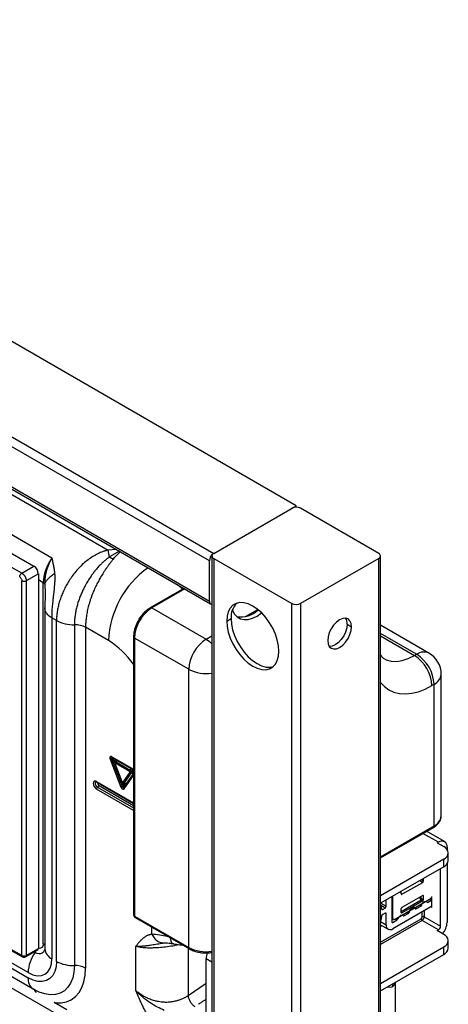
# Paper-space layout '_Isometric' of a CAD drawing. Units: millimetres. Extents: x -184 to 226, y -603 to 555.
# Drawn here: x 86 to 226, y 203 to 524 of the extents above; entities that cross this region are included whole.
import ezdxf

# ---------------------------------------------------------------- set-up
doc = ezdxf.new("R2010")
doc.units = ezdxf.units.MM

psp = doc.layouts.new('_Isometric')

# ---------------------------------------------------------------- linework, layer by layer
at = {"color": 7, "linetype": 'Continuous', "lineweight": 25}
for p, q in [((-152.03, 523.8), (149.2, 349.9)), ((147.79, 347.45), (-153.44, 521.35)), ((-153.44, 508.28), (147.79, 334.39)), ((-153.03, 507.37), (148.2, 333.47)), ((-93.48, 452.03), (90.65, 345.73)), ((176.07, 365.41), (43.13, 442.16)), ((9.36, 411.84), (114.79, 350.98)), ((-8.26, 408.96), (96.52, 348.47)), ((149.2, 349.9), (176.07, 365.41)), ((176.07, 364.94), (176.07, 365.41)), ((202.94, 349.9), (177.48, 364.6)), ((117.55, 351.17), (114.79, 350.98)), ((118.54, 350.59), (115.25, 348.75)), ((86.69, 343.45), (76.49, 349.14)), ((147.79, 334.39), (147.79, 347.45)), ((148.61, 349.09), (148.61, -545.84)), ((149.2, 348.27), (174.66, 333.57)), ((149.2, 348.27), (149.2, -546.66)), ((202.94, 348.27), (177.48, 333.57)), ((202.94, -546.66), (202.94, 348.27)), ((203.53, -545.84), (203.53, 349.09)), ((86.69, 343.45), (90.65, 345.73)), ((92.07, 343.28), (88.12, 341.01)), ((92.07, 343.28), (92.07, 221.21)), ((86.72, 218.93), (86.72, 341)), ((88.12, 341.01), (88.12, 218.93)), ((93.69, 340.3), (92.07, 341.24)), ((93.69, 222.72), (93.69, 340.3)), ((94.16, 339.88), (94.27, 336.96)), ((94.28, 337.05), (94.18, 331.93)), ((139.48, 338.5), (128.55, 332.19)), ((139.78, 338.33), (129.05, 332.14)), ((137.49, 339.65), (138.98, 338.21)), ((94.18, 332.14), (94.18, 221.09)), ((94.22, 331.99), (94.23, 332.14)), ((129.05, 332.14), (146.72, 321.93)), ((159.51, 329.31), (163.54, 331.64)), ((174.66, -593.28), (174.66, 333.57)), ((177.48, 333.57), (177.48, -593.28)), ((97.99, 328.03), (96.52, 328.87)), ((96.52, 328.87), (96.52, 217.82)), ((97.99, 216.98), (97.99, 328.03)), ((153.44, 327.86), (154.86, 328.67)), ((103.81, 326.67), (103.81, 215.62)), ((107.45, 325.83), (107.45, 214.78)), ((114.91, 321.52), (107.45, 325.83)), ((192.69, 326.84), (194.1, 326.02)), ((219.31, 317.42), (203.53, 326.54)), ((123.1, 322.75), (123.1, 232.11)), ((141.07, 312.14), (123.39, 322.34)), ((123.39, 322.34), (123.39, 231.71)), ((146.72, 321.93), (148.61, 323.02)), ((215.31, 317.03), (203.53, 323.83)), ((203.53, 323.02), (214.61, 316.62)), ((214.61, 316.62), (215.31, 317.03)), ((141.07, 221.5), (141.07, 312.14)), ((223.31, 264.36), (223.31, 310.5)), ((220.97, 307.23), (220.26, 306.82)), ((220.97, 261.1), (220.97, 307.23)), ((115.44, 282.89), (118.97, 273.78)), ((115.88, 283.02), (119.41, 273.91)), ((115.97, 283.65), (123.04, 279.57)), ((116.03, 283.44), (116.05, 283.44)), ((116.07, 283.42), (123.1, 279.36)), ((117.54, 282.44), (116.32, 283.15)), ((116.93, 281.57), (116.32, 283.15)), ((116.96, 281.57), (116.93, 281.57)), ((116.99, 281.9), (117, 281.91)), ((117, 281.43), (119.31, 275.48)), ((117, 281.43), (117, 281.43)), ((119.42, 275.46), (117.11, 281.41)), ((121.81, 278.86), (117.19, 281.53)), ((117.37, 281.98), (121.99, 279.32)), ((123.1, 279.23), (122.17, 279.77)), ((123.1, 279.53), (123.04, 279.57)), ((121.89, 278.65), (119.58, 275.36)), ((119.94, 273.6), (123.1, 278.09)), ((122.34, 278.42), (120.03, 275.13)), ((120.03, 273.17), (123.1, 277.53)), ((123.1, 278.65), (122.78, 278.19)), ((110.83, 275.42), (110.87, 275.44)), ((111.02, 275.59), (110.93, 275.64)), ((111.02, 275.59), (123.1, 268.62)), ((123.1, 266.17), (111.02, 273.14)), ((111.12, 275.36), (123.1, 268.45)), ((111.37, 273.76), (123.1, 266.99)), ((111.72, 274.37), (123.1, 267.8)), ((119.85, 274.03), (119.24, 275.61)), ((119.24, 275.61), (119.25, 275.61)), ((119.31, 275.48), (119.31, 275.47)), ((120.47, 274.91), (119.85, 274.03)), ((203.53, 251.03), (220.97, 261.1)), ((203.53, 250.69), (220.76, 260.64)), ((222.39, 255.79), (217.37, 258.68)), ((224.38, 255.99), (218.55, 259.36)), ((222.03, 255.58), (222.39, 255.79)), ((222.03, 255.58), (224.15, 254.36)), ((225.21, 254.16), (225.21, 253.46)), ((224.15, 250.28), (203.53, 238.37)), ((224.15, 247.83), (224.15, 250.28)), ((225.62, 249.87), (225.62, 252.32)), ((224.15, 247.83), (203.53, 235.92)), ((223.09, 228.43), (223.09, 247.22)), ((225.21, 248.73), (225.21, 229.66)), ((217.49, 243.1), (217.49, 243.98)), ((210.52, 238.84), (217.28, 242.73)), ((216.3, 243.3), (217.28, 242.73)), ((217.49, 243.1), (216.73, 243.54)), ((207.18, 238.03), (207.18, 229.86)), ((207.4, 238.16), (207.4, 231.07)), ((210.31, 238.96), (210.31, 239.84)), ((210.52, 238.84), (210.31, 238.97)), ((217.28, 238.45), (210.52, 234.55)), ((216.13, 237.79), (216.78, 237.01)), ((217.09, 237.29), (216.5, 238)), ((217.27, 238.44), (217.49, 238.32)), ((217.49, 237.06), (217.49, 238.32)), ((219.98, 237.58), (220.26, 237.42)), ((220.26, 234.56), (220.26, 237.42)), ((205.06, 234.36), (203.53, 235.24)), ((203.65, 235.99), (205.41, 234.97)), ((204.25, 233.89), (205.06, 234.36)), ((205.41, 234.97), (205.41, 237.01)), ((219.91, 234.76), (207.54, 227.62)), ((208.11, 230.66), (219.69, 237.34)), ((210.31, 233.28), (216.78, 237.01)), ((216.88, 236.92), (210.31, 233.13)), ((210.52, 232.79), (217.28, 236.69)), ((213.43, 234.04), (214.37, 234.59)), ((214.7, 234.52), (214.87, 234.15)), ((214.79, 234.32), (215.2, 234.08)), ((216.79, 235), (215.2, 234.08)), ((216.79, 235), (216.21, 235.33)), ((216.88, 236.92), (217.28, 236.69)), ((217.49, 237.06), (217.09, 237.29)), ((218.54, 236.47), (218.36, 236.57)), ((218.79, 236.16), (219.91, 236.8)), ((219.91, 236.8), (219.33, 237.14)), ((220.26, 234.56), (219.91, 234.76)), ((54.66, 231.31), (88.74, 211.64)), ((88.74, 213.33), (56.11, 232.17)), ((123.39, 231.71), (141.07, 221.5)), ((123.6, 231.25), (141.27, 221.04)), ((203.88, 234.1), (204.25, 233.89)), ((205.06, 232.72), (204.25, 232.25)), ((205.41, 232.52), (205.06, 232.72)), ((205.41, 228.84), (205.41, 232.52)), ((207.4, 231.07), (207.18, 231.19)), ((210.31, 232.92), (210.31, 234.18)), ((210.52, 232.79), (210.31, 232.93)), ((210.76, 231.98), (210.58, 232.08)), ((212.6, 232.59), (211.01, 231.67)), ((212.6, 232.59), (212.03, 232.92)), ((212.57, 233.23), (212.93, 233.03)), ((212.93, 233.03), (213.1, 233.6)), ((217.08, 231.5), (217.08, 233.13)), ((217.79, 233.54), (217.79, 231.5)), ((217.79, 231.5), (223.09, 228.43)), ((49.14, 228.02), (98.54, 199.51)), ((52.36, 229.93), (90.4, 207.98)), ((129.05, 225.91), (129.05, 228.1)), ((203.53, 223.26), (216.73, 230.88)), ((217.08, 230.27), (203.53, 222.45)), ((203.53, 229.93), (205.41, 228.84)), ((203.53, 228.92), (203.56, 228.9)), ((203.56, 228.9), (206.04, 227.47)), ((207.18, 230.84), (207.63, 230.6)), ((207.18, 229.86), (207.54, 229.66)), ((207.54, 229.66), (209.01, 230.51)), ((209.01, 230.51), (208.44, 230.84)), ((222.39, 227.21), (217.08, 230.27)), ((86.72, 218.93), (76.13, 224.82)), ((222.03, 227.01), (222.39, 227.21)), ((224.15, 225.78), (222.03, 227.01)), ((76.33, 224.38), (86.93, 218.47)), ((123.87, 207.44), (123.87, 221.93)), ((133.09, 222.98), (133.72, 223.04)), ((203.53, 209.79), (224.15, 221.7)), ((224.15, 219.25), (224.15, 221.7)), ((225.62, 221.29), (225.62, 223.74)), ((87.91, 218.48), (91.86, 220.75)), ((88.12, 218.93), (92.07, 221.21)), ((91, 219.86), (90.66, 220.06)), ((140.84, 221.29), (140.84, 205.8)), ((203.53, 207.34), (224.15, 219.25)), ((146.72, 193.33), (146.72, 217.83)), ((148.61, 216.73), (146.72, 217.83)), ((146.72, 209.73), (140.84, 205.8)), ((205.68, 208.59), (207.28, 208.64)), ((207.6, 209.69), (207.28, 208.64)), ((208.44, 181.24), (208.44, 210.18)), ((90.4, 207.98), (90.89, 207.72)), ((90.48, 207.93), (90.4, 207.98)), ((91.05, 207.61), (90.48, 207.93)), ((101.37, 201.14), (97.19, 203.55)), ((146.72, 204.59), (145.76, 203.98))]:
    psp.add_line(p, q, dxfattribs=at)
at = {"color": 7, "linetype": 'Continuous', "lineweight": 25, "flags": 128}
for points in [[(170.41, 318.06), (170.28, 319.84), (169.9, 321.71), (169.28, 323.61), (168.43, 325.5), (167.38, 327.32), (166.17, 328.99), (164.83, 330.49), (163.4, 331.76), (161.93, 332.76), (160.45, 333.46), (159.03, 333.84), (157.68, 333.89), (156.47, 333.61), (155.43, 333.01), (154.58, 332.1), (153.95, 330.91), (153.57, 329.48), (153.44, 327.86)], [(155.3, 331.53), (155.37, 331.33), (155.99, 330.14), (156.84, 329.24), (157.89, 328.63), (159.1, 328.35), (160.44, 328.4), (161.87, 328.79), (163.34, 329.49), (164.82, 330.49), (164.82, 330.49)], [(153.44, 327.86), (153.57, 326.08), (153.95, 324.21), (154.58, 322.3), (155.43, 320.41), (156.47, 318.6), (157.68, 316.92), (159.03, 315.43), (160.45, 314.16), (161.93, 313.16), (163.4, 312.46), (164.83, 312.07), (166.17, 312.02), (167.38, 312.3), (168.43, 312.91), (169.28, 313.82), (169.9, 315), (170.28, 316.43), (170.41, 318.06)], [(154.86, 328.67), (154.99, 326.9), (155.37, 325.03), (155.99, 323.12), (156.84, 321.23), (157.89, 319.42), (159.1, 317.74), (160.44, 316.24), (161.87, 314.98), (163.34, 313.98), (164.82, 313.27), (166.24, 312.89), (167.58, 312.84), (168.59, 313.05)], [(194.1, 326.02), (193.97, 327.11), (193.58, 327.96), (192.96, 328.54), (192.16, 328.79), (191.22, 328.69), (190.21, 328.27), (189.21, 327.53), (188.27, 326.54), (187.46, 325.36), (186.84, 324.08), (186.46, 322.77), (186.32, 321.53)], [(186.32, 321.53), (186.46, 320.44), (186.84, 319.58), (187.46, 319.01), (188.27, 318.76), (189.21, 318.86), (190.21, 319.28), (191.22, 320.02), (192.16, 321.01), (192.96, 322.19), (193.58, 323.47), (193.97, 324.78), (194.1, 326.02)], [(192.69, 326.84), (192.55, 325.6), (192.17, 324.29), (191.55, 323), (190.74, 321.82), (189.8, 320.83), (188.8, 320.1), (187.79, 319.67), (186.85, 319.58), (186.85, 319.58)], [(146.72, 321.93), (147.83, 321.17), (148.61, 320.47)], [(204.61, 315.63), (205.35, 315.26), (206.96, 314.8), (208.73, 314.7), (210.62, 314.98), (212.59, 315.62), (214.61, 316.62)], [(203.53, 307.81), (204.78, 306.49), (206.26, 305.44), (207.92, 304.68), (209.73, 304.25), (211.67, 304.13), (213.72, 304.33), (215.86, 304.85), (218.05, 305.69), (220.26, 306.82)], [(115.84, 283.71), (115.7, 283.73), (115.58, 283.71), (115.48, 283.65), (115.41, 283.55), (115.36, 283.42), (115.35, 283.26), (115.38, 283.08), (115.44, 282.89)], [(115.88, 283.02), (115.85, 283.11), (115.84, 283.2), (115.84, 283.28), (115.86, 283.35), (115.9, 283.4), (115.95, 283.43), (116.01, 283.44), (116.03, 283.44)], [(117.54, 282.44), (117.36, 282.52), (117.19, 282.53), (117.04, 282.49), (116.93, 282.38), (116.86, 282.23), (116.84, 282.03), (116.86, 281.81), (116.93, 281.57)], [(117.11, 281.41), (117.07, 281.41), (117.04, 281.41), (117.02, 281.42), (117, 281.43), (117, 281.43)], [(117.11, 281.41), (117.1, 281.44), (117.1, 281.47), (117.1, 281.5), (117.11, 281.52), (117.12, 281.53), (117.14, 281.54), (117.17, 281.54), (117.19, 281.53)], [(110.93, 275.64), (110.61, 275.73), (110.27, 275.67), (110.04, 275.4), (109.96, 274.98), (110.04, 274.47), (110.27, 273.94), (110.61, 273.47), (111.02, 273.14)], [(111.37, 273.76), (111.17, 273.9), (110.99, 274.11), (110.84, 274.35), (110.73, 274.6), (110.67, 274.86), (110.67, 275.09), (110.73, 275.28), (110.83, 275.42)], [(119.05, 273.62), (119.15, 273.45), (119.28, 273.3), (119.42, 273.18), (119.56, 273.09), (119.71, 273.05), (119.83, 273.04), (119.95, 273.09), (120.03, 273.17)], [(119.24, 275.61), (119.35, 275.38), (119.5, 275.16), (119.67, 274.98), (119.85, 274.85), (120.04, 274.77), (120.21, 274.76), (120.35, 274.8), (120.47, 274.91)], [(119.58, 275.36), (119.57, 275.35), (119.55, 275.34), (119.53, 275.34), (119.5, 275.35), (119.48, 275.37), (119.45, 275.4), (119.43, 275.42), (119.42, 275.46)], [(119.94, 273.6), (119.9, 273.56), (119.84, 273.54), (119.78, 273.54), (119.71, 273.56), (119.64, 273.6), (119.57, 273.67), (119.5, 273.74), (119.45, 273.83)], [(119.82, 275.05), (119.78, 275.06), (119.78, 275.06)], [(203.53, 235.1), (203.7, 234.7), (203.9, 234.01)], [(214.37, 234.59), (214.42, 234.61), (214.47, 234.63), (214.52, 234.63), (214.57, 234.63), (214.61, 234.62), (214.64, 234.59), (214.67, 234.56), (214.7, 234.52)], [(217.79, 236.4), (217.95, 236.48), (218.11, 236.52), (218.26, 236.54), (218.4, 236.52), (218.53, 236.48), (218.63, 236.4), (218.72, 236.29), (218.79, 236.16)], [(203.9, 231.73), (203.7, 230.81), (203.53, 230.21)], [(203.9, 234.01), (203.92, 233.96), (203.94, 233.91), (203.98, 233.87), (204.02, 233.85), (204.07, 233.84), (204.13, 233.84), (204.19, 233.86), (204.25, 233.89)], [(210.01, 231.91), (210.17, 231.99), (210.33, 232.03), (210.48, 232.05), (210.62, 232.03), (210.75, 231.99), (210.86, 231.91), (210.94, 231.8), (211.01, 231.67)], [(214.87, 234.15), (214.89, 234.11), (214.92, 234.07), (214.96, 234.05), (215, 234.04), (215.05, 234.03), (215.09, 234.04), (215.14, 234.06), (215.2, 234.08)], [(203.53, 228.51), (203.76, 228.51), (204.11, 228.58)], [(93.69, 222.72), (93.65, 222.27), (93.53, 221.88), (93.33, 221.57), (93.07, 221.35), (92.75, 221.23), (92.38, 221.21), (92.07, 221.28)], [(94.17, 220.92), (94.01, 220.45), (93.71, 219.97), (93.3, 219.63), (92.81, 219.45), (92.25, 219.43), (91.64, 219.57), (91, 219.86)], [(88.74, 213.33), (90.26, 212.63), (91.72, 212.3), (93.06, 212.35), (94.24, 212.79), (95.21, 213.59), (95.93, 214.73), (96.37, 216.16), (96.52, 217.82)], [(97.99, 216.98), (97.84, 215.2), (97.43, 213.65), (96.75, 212.35), (95.82, 211.36), (94.68, 210.71), (93.36, 210.4), (91.9, 210.46), (90.35, 210.87), (88.74, 211.64)], [(103.81, 215.62), (103.67, 213.51), (103.27, 211.6), (102.6, 209.93), (101.69, 208.53), (100.55, 207.43), (99.21, 206.65), (97.69, 206.21), (96.02, 206.12), (94.24, 206.39), (92.38, 206.99), (91.05, 207.61)], [(97.19, 203.55), (97.65, 203.5), (99.51, 203.49), (101.24, 203.82), (102.8, 204.5), (104.17, 205.51), (105.32, 206.84), (106.24, 208.46), (106.91, 210.35), (107.31, 212.47), (107.45, 214.78)]]:
    psp.add_lwpolyline(points, dxfattribs=at)
at = {"color": 7, "linetype": 'Continuous', "lineweight": 25}
for centre, radius, start, end in [((176.07, 361.87), 3.07, 62.6097, 117.3903), ((150.86, 347.31), 3.07, 122.6055, 177.3945), ((149.51, 349.09), 0.873, 110.7834, 249.2166), ((202.63, 349.09), 0.873, 290.7834, 69.2166), ((110.49, 338.77), 17, 145.2343, 160.7572), ((88.99, 343.14), 3.07, 2.6054, 57.3945), ((106.33, 340.1), 12.64, 160.2264, 179.0872), ((145.83, 320.07), 30.96, 125.5902, 177.3066), ((87.41, 342.37), 1.54, 243.2338, 297.3435), ((93.06, 339.14), 1.32, 33.9425, 61.5854), ((148.64, 334.24), 0.863, 170.2863, 268.5353), ((161.36, 329.15), 6.52, 135.8946, 184.1924), ((135.67, 321.78), 12.29, 122.6055, 177.3945), ((128.75, 331.73), 0.503, 54.3837, 114.2919), ((158.08, 337.29), 8.04, 259.985, 314.221), ((176.07, 336.3), 3.07, 242.6097, 297.3903), ((103.43, 338.29), 11.62, 242.0228, 271.8384), ((189.55, 327.04), 3.15, 356.3372, 33.7831), ((100.37, 297.96), 27.69, 34.8446, 58.341), ((123.58, 322.78), 0.479, 184.0406, 247.2625), ((153.35, 311.58), 12.29, 122.6055, 177.3945), ((217.66, 313.76), 4.02, 65.6929, 125.6176), ((207.98, 306.26), 12.29, 2.6055, 57.3945), ((208.69, 306.67), 12.29, 2.6055, 57.3945), ((215.31, 310.5), 8, 0, 60.0027), ((146.71, 323.04), 12.28, 242.6655, 278.9361), ((219.31, 310.9), 4.02, 294.3747, 354.3052), ((115.2, 284.56), 1.68, 278.0455, 293.7234), ((115.62, 283.05), 0.693, 59.6933, 71.1779), ((116.55, 281.48), 1.68, 98.0455, 113.7234), ((116.2, 283.62), 0.239, 172.6245, 236.0633), ((115.99, 283.16), 0.326, 358.2041, 24.7852), ((116.78, 282.47), 0.767, 320.2279, 357.3607), ((117.21, 281.8), 0.243, 50.0451, 152.3766), ((117.96, 281.49), 0.767, 140.2274, 177.362), ((122.58, 278.82), 0.767, 140.228, 177.3606), ((121.4, 279.81), 0.767, 320.2279, 357.3607), ((121.63, 278.66), 0.747, 341.2213, 61.1897), ((121.53, 278.62), 1.32, 341.2216, 61.1898), ((123.33, 279.55), 0.289, 176.8439, 217.9416), ((121.73, 278.71), 0.176, 341.2222, 61.1868), ((122.37, 279.03), 0.606, 218.4997, 266.9593), ((122.3, 277.82), 0.606, 38.4992, 86.9611), ((111.25, 275.56), 0.24, 172.7442, 235.9436), ((111.78, 273.11), 0.768, 122.6054, 177.3945), ((110.96, 274.4), 0.768, 302.6055, 357.3945), ((112, 274.92), 0.623, 155.6576, 243.1657), ((118.73, 275.45), 1.68, 278.0455, 293.7234), ((120.33, 274.31), 1.46, 201.2494, 208.2333), ((119.38, 275.58), 0.132, 235.2403, 285.4618), ((120.09, 272.37), 1.68, 98.0455, 113.7234), ((120.09, 274.17), 0.73, 201.25, 208.2999), ((120.06, 275.74), 0.606, 218.4994, 266.9601), ((119.86, 275.25), 0.206, 259.252, 324.4694), ((119.53, 273.74), 0.434, 341.0708, 42.0603), ((120.35, 273.46), 0.434, 161.0708, 222.0603), ((119.99, 274.53), 0.606, 38.4994, 86.9604), ((219.31, 264.76), 4.02, 294.3747, 354.3052), ((220.48, 261.04), 0.493, 305.0133, 6.2988), ((223.49, 254.44), 1.75, 350.786, 129.2033), ((223.38, 252.32), 2.18, 290.7834, 69.2166), ((223.12, 250.12), 2.51, 294.3747, 354.3052), ((219.5, 237.45), 0.768, 302.6055, 357.3945), ((204.65, 235), 0.768, 302.6055, 357.3945), ((216.18, 238.01), 1.16, 301.1964, 321.8908), ((217.09, 237.25), 0.393, 218.339, 238.1606), ((219.06, 234.43), 2.35, 122.8996, 165.7855), ((216.62, 237.32), 0.476, 303.5221, 356.4778), ((220.05, 234.59), 0.218, 350.786, 129.2033), ((124.1, 232.11), 1, 180, 240.0027), ((123.6, 232.16), 0.503, 185.6948, 245.6253), ((123.87, 231.65), 0.48, 172.7442, 235.9436), ((204.67, 231.6), 0.783, 122.923, 170.4007), ((205.2, 232.55), 0.218, 350.786, 129.2033), ((211.29, 229.94), 2.35, 122.8996, 165.7855), ((212.18, 233.24), 0.779, 302.8484, 344.0486), ((213.85, 233.39), 0.779, 122.7654, 163.9888), ((216.31, 231.53), 0.768, 302.6055, 357.3945), ((217.44, 230.81), 0.769, 62.6097, 117.3903), ((216.25, 231.57), 1.54, 302.6055, 357.3945), ((206.71, 228.63), 1.31, 170.786, 309.2033), ((207.4, 229.83), 0.218, 170.786, 309.2033), ((217.5, 230.92), 0.768, 182.6055, 237.3945), ((221.56, 228.5), 1.54, 302.6055, 357.3945), ((219.07, 229.95), 6.15, 320.039, 357.3246), ((223.38, 223.74), 2.18, 290.7834, 69.2166), ((93.12, 221.62), 1.24, 31.2346, 62.4538), ((146.71, 232.41), 12.28, 242.6655, 278.9361), ((141.57, 221.45), 0.503, 174.3804, 234.2934), ((87.41, 220.3), 1.54, 243.2339, 297.3448), ((87.2, 218.87), 0.488, 173.4645, 235.4041), ((87.41, 219.34), 1, 240.8612, 299.9984), ((87.65, 218.87), 0.48, 304.0574, 7.257), ((100.73, 212.84), 12, 144.149, 177.6386), ((88.17, 221.82), 3.44, 325.2909, 336.4574), ((91.58, 221.16), 0.493, 305.0133, 6.2988), ((98.27, 221.55), 4.12, 186.4425, 244.8776), ((152.03, 217.71), 5.3, 157.1896, 178.735), ((223.12, 221.54), 2.51, 294.3747, 354.3052), ((103.43, 227.24), 11.62, 242.0228, 271.8384), ((104.04, 208.37), 7.26, 62.0228, 91.8384), ((92.73, 211.24), 4.01, 174.2338, 234.454), ((89.44, 206.16), 2.05, 15.4078, 57.7071)]:
    psp.add_arc(centre, radius, start, end, dxfattribs=at)
for points, knots in [([(114.79, 350.98), (114.69, 350.96), (114.48, 350.91), (114.17, 350.83), (113.89, 350.75), (113.63, 350.67), (113.21, 350.53), (112.62, 350.31), (111.57, 349.87), (110.23, 349.16), (108.65, 348.14), (107.12, 346.93), (105.65, 345.55), (104.26, 344.02), (103.23, 342.69), (102.49, 341.63), (102.02, 340.9), (101.57, 340.15), (101.14, 339.4), (100.74, 338.64), (100.36, 337.87), (100.01, 337.09), (99.69, 336.32), (99.4, 335.54), (99.13, 334.76), (98.89, 333.98), (98.68, 333.21), (98.49, 332.44), (98.33, 331.68), (98.21, 330.93), (98.11, 330.18), (98.04, 329.45), (97.99, 328.73), (97.99, 328.26), (97.99, 328.03)], [0, 0, 0, 0, 0.01094, 0.021258, 0.030956, 0.040037, 0.048505, 0.074521, 0.102804, 0.161524, 0.223947, 0.286104, 0.349769, 0.414929, 0.481558, 0.509067, 0.536565, 0.56405, 0.591518, 0.618968, 0.646396, 0.673802, 0.70118, 0.72853, 0.75585, 0.783135, 0.810385, 0.837598, 0.864774, 0.89191, 0.919006, 0.946056, 0.973056, 1, 1, 1, 1]), ([(115.25, 348.75), (115.18, 349.17), (115.11, 349.58), (114.95, 350.33), (114.87, 350.68), (114.79, 350.98)], [0, 0, 0, 0, 0.5, 0.5, 1, 1, 1, 1]), ([(116.52, 348.08), (117.06, 348.68), (117.8, 349.52), (118.58, 350.26), (118.79, 350.44), (118.8, 350.45)], [0, 0, 0, 0, 0.724025, 0.996777, 1, 1, 1, 1]), ([(96.52, 348.47), (96.46, 348.37), (96.35, 348.18), (96.19, 347.9), (96.04, 347.6), (95.88, 347.31), (95.74, 347.01), (95.6, 346.71), (95.42, 346.32), (95.23, 345.85), (95.02, 345.29), (94.84, 344.75), (94.74, 344.39), (94.69, 344.22)], [0, 0, 0, 0, 0.07136, 0.142696, 0.213995, 0.285247, 0.356441, 0.427565, 0.498609, 0.629334, 0.756572, 0.880171, 1, 1, 1, 1]), ([(97.46, 343.37), (97.45, 343.48), (97.42, 343.73), (97.37, 344.16), (97.3, 344.67), (97.21, 345.26), (97.09, 345.9), (96.96, 346.53), (96.82, 347.2), (96.67, 347.84), (96.57, 348.28), (96.52, 348.47)], [0, 0, 0, 0, 0.060634, 0.140087, 0.236581, 0.353233, 0.475943, 0.609994, 0.727431, 0.88382, 1, 1, 1, 1]), ([(115.25, 348.75), (115.14, 348.67), (114.91, 348.5), (114.56, 348.23), (114.2, 347.94), (113.82, 347.63), (113.42, 347.28), (113.01, 346.9), (112.59, 346.5), (112.15, 346.06), (111.7, 345.58), (111.25, 345.08), (110.72, 344.47), (110.11, 343.71), (109.39, 342.72), (108.59, 341.54), (107.74, 340.14), (107.08, 338.91), (106.59, 337.94), (106.29, 337.29), (106, 336.62), (105.72, 335.95), (105.46, 335.27), (105.21, 334.57), (104.98, 333.87), (104.77, 333.16), (104.58, 332.44), (104.4, 331.72), (104.25, 331), (104.12, 330.27), (104.01, 329.54), (103.92, 328.82), (103.86, 328.1), (103.82, 327.38), (103.81, 326.91), (103.81, 326.67)], [0, 0, 0, 0, 0.016482, 0.033997, 0.052546, 0.072138, 0.092778, 0.11447, 0.137215, 0.161017, 0.18588, 0.211807, 0.2388, 0.27675, 0.322173, 0.375133, 0.435684, 0.503888, 0.530338, 0.557134, 0.584274, 0.61176, 0.63959, 0.667763, 0.696278, 0.725133, 0.754326, 0.783855, 0.813722, 0.84393, 0.87448, 0.905373, 0.9366, 0.968147, 1, 1, 1, 1]), ([(116.52, 348.08), (116.44, 347.97), (116.27, 347.77), (116.01, 347.45), (115.75, 347.12), (115.49, 346.78), (115.22, 346.43), (114.95, 346.07), (114.68, 345.7), (114.41, 345.32), (114.13, 344.92), (113.86, 344.52), (113.58, 344.11), (113.31, 343.68), (112.87, 342.99), (112.28, 342), (111.52, 340.65), (110.76, 339.16), (110.13, 337.76), (109.63, 336.52), (109.25, 335.5), (108.91, 334.49), (108.61, 333.5), (108.35, 332.54), (108.12, 331.6), (107.93, 330.68), (107.77, 329.8), (107.65, 328.94), (107.56, 328.11), (107.49, 327.32), (107.45, 326.56), (107.45, 326.07), (107.45, 325.83)], [0, 0, 0, 0, 0.017482, 0.03521, 0.053185, 0.071407, 0.089876, 0.108593, 0.127559, 0.146775, 0.16624, 0.185956, 0.205922, 0.226139, 0.246608, 0.302143, 0.362301, 0.427086, 0.496501, 0.539972, 0.58265, 0.624537, 0.665633, 0.705938, 0.745454, 0.78418, 0.822118, 0.859267, 0.895629, 0.931205, 0.965995, 1, 1, 1, 1]), ([(86, 342.22), (86, 342.43), (86.08, 342.69), (86.33, 343.14), (86.51, 343.34), (86.69, 343.45)], [0, 0, 0, 0, 0.5, 0.5, 1, 1, 1, 1]), ([(86.69, 343.45), (86.73, 343.43), (86.8, 343.39), (86.9, 343.31), (87, 343.24), (87.1, 343.15), (87.19, 343.06), (87.28, 342.97), (87.37, 342.87), (87.45, 342.77), (87.53, 342.67), (87.6, 342.56), (87.67, 342.46), (87.73, 342.35), (87.79, 342.24), (87.84, 342.14), (87.89, 342.03), (87.93, 341.92), (87.97, 341.82), (88.01, 341.72), (88.03, 341.62), (88.06, 341.52), (88.08, 341.43), (88.09, 341.34), (88.11, 341.25), (88.12, 341.17), (88.12, 341.08), (88.12, 341.03), (88.12, 341.01)], [0, 0, 0, 0, 0.04687, 0.093068, 0.138593, 0.183445, 0.227624, 0.271131, 0.313966, 0.356127, 0.397616, 0.438432, 0.478576, 0.518047, 0.556845, 0.59497, 0.632423, 0.669203, 0.70531, 0.740744, 0.775506, 0.809595, 0.843011, 0.875754, 0.907825, 0.939223, 0.969948, 1, 1, 1, 1]), ([(94.69, 344.22), (94.66, 344.12), (94.61, 343.92), (94.53, 343.63), (94.47, 343.35), (94.41, 343.07), (94.36, 342.8), (94.32, 342.54), (94.28, 342.28), (94.23, 341.92), (94.18, 341.45), (94.15, 340.9), (94.14, 340.38), (94.15, 340.04), (94.16, 339.88)], [0, 0, 0, 0, 0.067074, 0.132638, 0.196679, 0.259186, 0.320151, 0.379567, 0.43743, 0.493736, 0.628771, 0.758202, 0.881962, 1, 1, 1, 1]), ([(97.46, 343.37), (97.03, 343.11), (96.62, 342.83), (95.88, 342.24), (95.54, 341.94), (94.97, 341.33), (94.73, 341.02), (94.37, 340.43), (94.24, 340.15), (94.16, 339.88)], [0, 0, 0, 0, 0.25, 0.25, 0.5, 0.5, 0.75, 0.75, 1, 1, 1, 1]), ([(96.52, 328.87), (96.52, 328.99), (96.52, 329.23), (96.53, 329.6), (96.54, 329.97), (96.55, 330.35), (96.57, 330.92), (96.62, 331.7), (96.7, 332.69), (96.79, 333.71), (96.89, 334.61), (97, 335.64), (97.15, 336.96), (97.31, 338.37), (97.43, 339.61), (97.49, 340.47), (97.53, 341.28), (97.54, 341.94), (97.53, 342.47), (97.51, 342.92), (97.48, 343.22), (97.46, 343.37)], [0, 0, 0, 0, 0.028405, 0.056984, 0.085738, 0.114668, 0.143775, 0.213148, 0.286836, 0.354274, 0.42732, 0.471369, 0.563234, 0.690554, 0.749312, 0.806072, 0.85988, 0.909215, 0.937571, 0.967858, 1, 1, 1, 1]), ([(86, 342.22), (86.01, 342.21), (86.06, 342.18), (86.15, 342.11), (86.32, 341.95), (86.52, 341.68), (86.66, 341.38), (86.7, 341.18), (86.72, 341.07), (86.72, 341.02), (86.72, 341)], [0, 0, 0, 0, 0.037538, 0.127988, 0.252551, 0.513853, 0.768071, 0.885061, 0.940096, 1, 1, 1, 1]), ([(96.52, 328.87), (96.11, 329.14), (95.29, 329.68), (94.54, 330.67), (94.18, 331.45), (94.21, 331.9), (94.22, 331.99)], [0, 0, 0, 0, 0.307655, 0.615309, 0.922964, 1, 1, 1, 1]), ([(128.55, 332.19), (128.34, 332.06), (127.74, 331.69), (126.78, 330.89), (125.74, 329.75), (124.83, 328.44), (124.08, 327.03), (123.52, 325.57), (123.16, 324.11), (123.12, 323.2), (123.1, 322.75)], [0, 0, 0, 0, 0.071532, 0.205162, 0.33842, 0.471292, 0.604059, 0.737091, 0.870744, 1, 1, 1, 1]), ([(107.45, 325.83), (106.97, 326.1), (106.4, 326.32), (105.15, 326.61), (104.48, 326.68), (103.81, 326.67)], [0, 0, 0, 0, 0.5, 0.5, 1, 1, 1, 1]), ([(204.61, 315.64), (204.56, 315.67), (204.42, 315.74), (204.18, 315.98), (203.86, 316.41), (203.63, 316.9), (203.53, 317.13)], [0, 0, 0, 0, 0.202424, 0.498065, 0.765483, 1, 1, 1, 1]), ([(116.04, 283.44), (116.04, 283.44), (116.04, 283.44), (116.06, 283.43), (116.07, 283.42)], [0, 0, 0, 0, 0.49656, 1, 1, 1, 1]), ([(117, 281.92), (116.99, 281.88), (116.95, 281.8), (116.95, 281.66), (116.96, 281.53), (116.99, 281.46), (117, 281.43)], [0, 0, 0, 0, 0.291636, 0.558442, 0.794884, 1, 1, 1, 1]), ([(110.87, 275.44), (110.87, 275.44), (110.88, 275.45), (111.02, 275.42), (111.1, 275.37), (111.12, 275.36)], [0, 0, 0, 0, 0.547404, 0.898373, 1, 1, 1, 1]), ([(119.31, 275.47), (119.32, 275.44), (119.36, 275.37), (119.46, 275.24), (119.6, 275.12), (119.71, 275.08), (119.77, 275.06)], [0, 0, 0, 0, 0.198336, 0.435881, 0.707617, 1, 1, 1, 1]), ([(220.76, 260.64), (220.97, 260.77), (221.56, 261.13), (222.33, 261.83), (222.95, 262.75), (223.28, 263.59), (223.28, 264.13), (223.27, 264.33)], [0, 0, 0, 0, 0.1391543, 0.4021075, 0.6360761, 0.8609772, 1, 1, 1, 1]), ([(217.28, 242.73), (217.29, 242.74), (217.31, 242.76), (217.35, 242.79), (217.38, 242.83), (217.41, 242.87), (217.44, 242.92), (217.46, 242.96), (217.48, 243.01), (217.49, 243.06), (217.49, 243.09), (217.49, 243.1)], [0, 0, 0, 0, 0.111118, 0.222231, 0.33334, 0.444446, 0.555552, 0.666658, 0.777767, 0.888881, 1, 1, 1, 1]), ([(210.31, 238.96), (210.31, 238.95), (210.31, 238.92), (210.32, 238.88), (210.34, 238.85), (210.36, 238.83), (210.39, 238.81), (210.42, 238.81), (210.45, 238.81), (210.49, 238.82), (210.51, 238.83), (210.52, 238.84)], [0, 0, 0, 0, 0.111119, 0.222233, 0.333342, 0.444448, 0.555554, 0.66666, 0.777769, 0.888882, 1, 1, 1, 1]), ([(217.49, 238.32), (217.49, 238.34), (217.49, 238.37), (217.48, 238.4), (217.46, 238.43), (217.44, 238.45), (217.41, 238.47), (217.38, 238.48), (217.35, 238.48), (217.31, 238.47), (217.29, 238.45), (217.28, 238.45)], [0, 0, 0, 0, 0.111119, 0.222233, 0.333342, 0.444448, 0.555554, 0.66666, 0.777769, 0.888882, 1, 1, 1, 1]), ([(220.25, 238.02), (220.23, 237.97), (220.17, 237.8), (219.96, 237.54), (219.78, 237.41), (219.69, 237.34)], [0, 0, 0, 0, 0.174038, 0.587008, 1, 1, 1, 1]), ([(210.52, 234.55), (210.51, 234.54), (210.49, 234.53), (210.45, 234.49), (210.42, 234.46), (210.39, 234.41), (210.36, 234.37), (210.34, 234.32), (210.32, 234.27), (210.31, 234.23), (210.31, 234.2), (210.31, 234.18)], [0, 0, 0, 0, 0.111118, 0.222231, 0.33334, 0.444446, 0.555551, 0.666658, 0.777767, 0.888881, 1, 1, 1, 1]), ([(217.28, 236.69), (217.29, 236.7), (217.31, 236.72), (217.35, 236.75), (217.38, 236.79), (217.41, 236.83), (217.44, 236.87), (217.46, 236.92), (217.48, 236.97), (217.49, 237.02), (217.49, 237.04), (217.49, 237.06)], [0, 0, 0, 0, 0.111118, 0.222231, 0.33334, 0.444446, 0.555552, 0.666658, 0.777767, 0.888881, 1, 1, 1, 1]), ([(208.11, 230.66), (208.09, 230.64), (208.04, 230.62), (207.97, 230.59), (207.91, 230.57), (207.84, 230.56), (207.78, 230.56), (207.72, 230.57), (207.66, 230.58), (207.61, 230.61), (207.56, 230.64), (207.52, 230.68), (207.49, 230.73), (207.46, 230.78), (207.43, 230.85), (207.42, 230.91), (207.41, 230.99), (207.4, 231.04), (207.4, 231.07)], [0, 0, 0, 0, 0.0625031, 0.1250049, 0.1875056, 0.2500054, 0.3125044, 0.3750029, 0.4375011, 0.4999991, 0.5624971, 0.6249953, 0.6874939, 0.7499932, 0.8124932, 0.8749943, 0.9374964, 1, 1, 1, 1]), ([(210.31, 232.92), (210.31, 232.9), (210.31, 232.88), (210.32, 232.84), (210.34, 232.81), (210.36, 232.79), (210.39, 232.77), (210.42, 232.76), (210.45, 232.77), (210.49, 232.78), (210.51, 232.79), (210.52, 232.79)], [0, 0, 0, 0, 0.111119, 0.222233, 0.333342, 0.444448, 0.555554, 0.66666, 0.777769, 0.888882, 1, 1, 1, 1]), ([(123.87, 221.93), (123.95, 222.04), (124.12, 222.27), (124.37, 222.59), (124.62, 222.9), (124.88, 223.2), (125.26, 223.63), (125.74, 224.13), (126.25, 224.59), (126.66, 224.9), (126.97, 225.11), (127.29, 225.3), (127.62, 225.47), (127.96, 225.61), (128.31, 225.73), (128.67, 225.84), (128.92, 225.89), (129.05, 225.91)], [0, 0, 0, 0, 0.060309, 0.119875, 0.178709, 0.236822, 0.294225, 0.428572, 0.546808, 0.605512, 0.662042, 0.718782, 0.775444, 0.831917, 0.888113, 0.944113, 1, 1, 1, 1]), ([(129.05, 225.91), (129.23, 225.46), (129.48, 225.03), (130.07, 224.26), (130.42, 223.92), (131.16, 223.4), (131.56, 223.21), (132.34, 222.99), (132.73, 222.95), (133.09, 222.98)], [0, 0, 0, 0, 0.25, 0.25, 0.5, 0.5, 0.75, 0.75, 1, 1, 1, 1]), ([(129.05, 225.91), (129.86, 225.84), (131.36, 225.71), (133.31, 225.31), (134.2, 225.13)], [0, 0, 0, 0, 0.544253, 1, 1, 1, 1]), ([(135.02, 224.66), (135.07, 224.31), (135.21, 223.48), (135.64, 222.8), (136.02, 222.79), (136.15, 222.78)], [0, 0, 0, 0, 0.314567, 0.759844, 1, 1, 1, 1]), ([(123.87, 221.93), (123.96, 221.93), (124.15, 221.92), (124.43, 221.92), (124.73, 221.92), (125.05, 221.93), (125.38, 221.95), (125.72, 221.96), (126.33, 222.01), (127.24, 222.1), (128.37, 222.25), (129.43, 222.42), (130.38, 222.58), (131.31, 222.73), (132.2, 222.87), (132.8, 222.94), (133.09, 222.98)], [0, 0, 0, 0, 0.03688, 0.074674, 0.113344, 0.152842, 0.193118, 0.234121, 0.275797, 0.408044, 0.540922, 0.641057, 0.737286, 0.829234, 0.916828, 1, 1, 1, 1]), ([(123.87, 221.93), (124.47, 221.8), (125.65, 221.55), (127.44, 221.43), (128.94, 221.43), (130.48, 221.48), (132.38, 221.62), (134.69, 221.9), (136.45, 222.18), (137.34, 222.43), (137.52, 222.48)], [0, 0, 0, 0, 0.16663, 0.32438, 0.411555, 0.49403, 0.644972, 0.794826, 0.959043, 1, 1, 1, 1]), ([(133.7, 223.05), (134.01, 223.03), (134.68, 222.98), (135.62, 222.79), (136.14, 222.69)], [0, 0, 0, 0, 0.457127, 1, 1, 1, 1]), ([(136.02, 222.71), (136.72, 222.59), (137.73, 222.41), (138.81, 222.31), (139.13, 222.28)], [0, 0, 0, 0, 0.699073, 1, 1, 1, 1]), ([(94.18, 221.09), (94.17, 221.03), (94.17, 220.92), (94.17, 220.95), (94.18, 220.96)], [0, 0, 0, 0, 0.531171, 1, 1, 1, 1]), ([(141.27, 221.04), (141.49, 220.93), (142.11, 220.59), (143.28, 220.17), (144.79, 219.83), (146.38, 219.7), (147.67, 219.72), (148.4, 219.85), (148.61, 219.89)], [0, 0, 0, 0, 0.108365, 0.310808, 0.512685, 0.713978, 0.915112, 1, 1, 1, 1]), ([(208.21, 210.04), (208.18, 209.87), (208.08, 209.1), (207.63, 208.84), (207.28, 208.64)], [0, 0, 0, 0, 0.223781, 1, 1, 1, 1]), ([(129.05, 197.49), (128.98, 197.58), (128.84, 197.76), (128.64, 198.04), (128.44, 198.32), (128.24, 198.61), (128.05, 198.9), (127.85, 199.2), (127.61, 199.59), (127.33, 200.06), (127, 200.63), (126.68, 201.22), (126.26, 202.03), (125.73, 203.12), (125.18, 204.33), (124.69, 205.45), (124.27, 206.44), (124.01, 207.11), (123.87, 207.44)], [0, 0, 0, 0, 0.030431, 0.061025, 0.091802, 0.12278, 0.153975, 0.185406, 0.21709, 0.273861, 0.331833, 0.3903, 0.451668, 0.574877, 0.710996, 0.805635, 0.901951, 1, 1, 1, 1]), ([(140.84, 205.8), (140.77, 205.75), (140.63, 205.65), (140.38, 205.49), (140.1, 205.32), (139.79, 205.14), (139.43, 204.96), (138.81, 204.67), (137.99, 204.34), (136.8, 203.99), (135.47, 203.73), (133.93, 203.6), (132.78, 203.64), (131.86, 203.74), (131.06, 203.86), (129.86, 204.14), (128.73, 204.52), (127.65, 204.97), (126.73, 205.43), (125.85, 205.95), (125.15, 206.42), (124.64, 206.8), (124.22, 207.14), (123.98, 207.35), (123.87, 207.44)], [0, 0, 0, 0, 0.015232, 0.0326, 0.052101, 0.073727, 0.097467, 0.12331, 0.192501, 0.24702, 0.329237, 0.411296, 0.493322, 0.510453, 0.556821, 0.620634, 0.702886, 0.74418, 0.806359, 0.868335, 0.909396, 0.945043, 0.97525, 1, 1, 1, 1]), ([(133.09, 201.01), (132.38, 201.32), (131.64, 201.68), (130.1, 202.5), (129.29, 202.97), (127.67, 204.04), (126.86, 204.64), (125.29, 205.97), (124.55, 206.69), (123.87, 207.44)], [0, 0, 0, 0, 0.25, 0.25, 0.5, 0.5, 0.75, 0.75, 1, 1, 1, 1]), ([(140.84, 205.8), (140.86, 205.5), (140.94, 205.17), (141.18, 204.5), (141.34, 204.15), (141.75, 203.51), (141.99, 203.2), (142.5, 202.67), (142.77, 202.44), (143.04, 202.28)], [0, 0, 0, 0, 0.25, 0.25, 0.5, 0.5, 0.75, 0.75, 1, 1, 1, 1]), ([(145.76, 203.98), (145.63, 203.9), (145.36, 203.74), (144.96, 203.5), (144.64, 203.29), (144.38, 203.12), (144.26, 203.03), (144.19, 202.99)], [0, 0, 0, 0, 0.2506984, 0.5008073, 0.7504669, 0.8725304, 1, 1, 1, 1])]:
    psp.add_open_spline(points, degree=3, knots=knots, dxfattribs=at)
psp.add_open_spline([(115.25, 348.75), (115.68, 348.48), (116.11, 348.25), (116.52, 348.08)], degree=3, dxfattribs=at)

doc.saveas('drawing.dxf')
